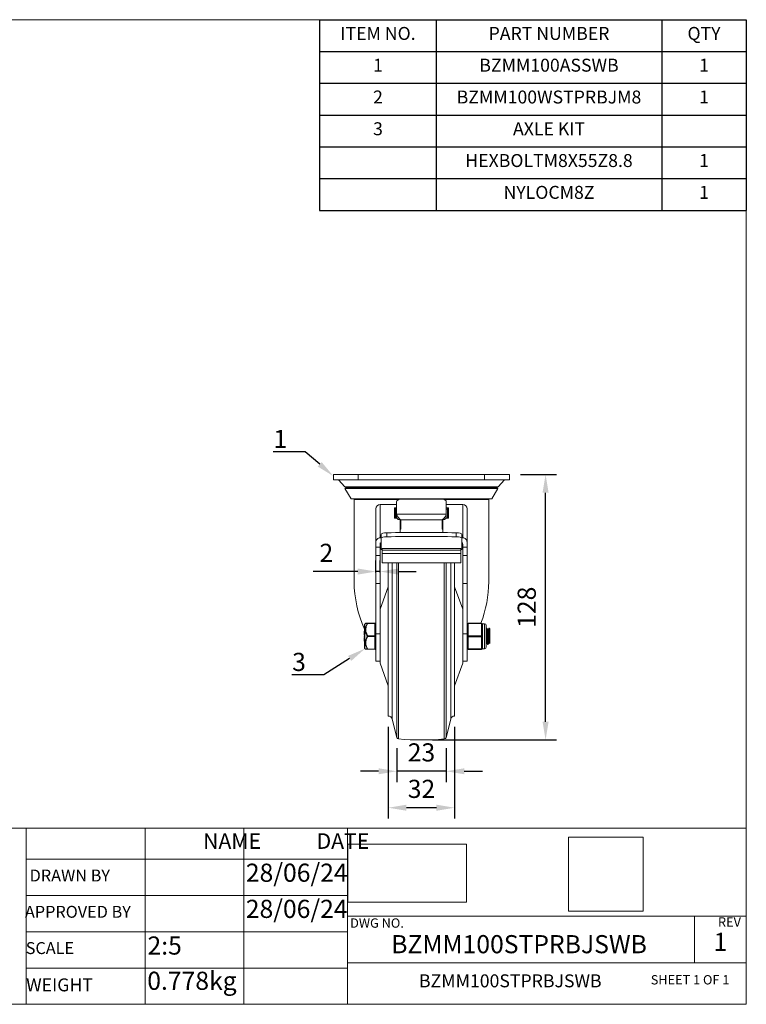
# Model space of a CAD drawing. Units: millimetres. Extents: x 10 to 287, y 10 to 200.
# Drawn here: x 147 to 287, y 10 to 200 of the extents above; entities that cross this region are included whole.
import ezdxf
from ezdxf import colors
from ezdxf.entities.mleader import LeaderData, LeaderLine
from ezdxf.math import Vec2, Vec3

# ---------------------------------------------------------------- set-up
doc = ezdxf.new("R2010")
doc.units = ezdxf.units.MM
doc.header["$LTSCALE"] = 0.75
for name, color, linetype, lineweight in [('Custom Tables', 7, 'Continuous', 13), ('FD_Dimensions', 7, 'Continuous', 13), ('Leaders', 7, 'Continuous', 13), ('Notes', 7, 'Continuous', 13), ('TITLEBLOCK', 7, 'Continuous', 18), ('Visible', 7, 'Continuous', 13), ('Visible Narrow', 7, 'Continuous', 13)]:
    doc.layers.add(name, color=color, linetype=linetype, lineweight=lineweight)
doc.styles.add('FusionTitle', font='arial.ttf')
doc.styles.get("Standard").update_dxf_attribs({"font": 'arial.ttf'})
doc.dimstyles.new('Dim-ISO-25', dxfattribs={"dimtxt": 3.5, "dimasz": 3.5, "dimexe": 2.1, "dimexo": 2.1, "dimgap": 1.4, "dimtad": 1, "dimdec": 4, "dimdsep": 46, "dimtxsty": 'Standard', "dimcen": 0, "dimadec": 4, "dimazin": 2, "dimtp": 0.1, "dimtm": 0.1, "dimtfac": 1, "dimtdec": 4, "dimtmove": 0, "dimatfit": 3, "dimfxl": 1, "dimarcsym": 0})
picture_1 = doc.add_image_def('image1.png', size_in_pixel=(284, 139))
picture_2 = doc.add_image_def('image2.png', size_in_pixel=(137, 136))

# ---------------------------------------------------------------- blocks, each defined once
blk = doc.blocks.new('BIL C&W DRAWING SHEET')
at = {"layer": 'TITLEBLOCK', "lineweight": 13}
for p, q in [((-175, 34), (-139, 34)), ((-116, 0), (-116, 34)), ((-97, 0), (-97, 34)), ((-77, 28), (-139, 28)), ((-77, 0), (-77, 28)), ((-77, 28), (-77, 22)), ((-77, 21), (-77, 28)), ((-77, 21), (-139, 21)), ((-77, 14), (-77, 21)), ((-77, 14), (-139, 14)), ((-77, 7), (-77, 14)), ((-77, 6), (-77, 12.5)), ((-77, 7), (-139, 7)), ((-77, 0), (-77, 7)), ((-77, 0), (-77, 6)), ((-139, 0), (-116, 0)), ((-116, 0), (-97, 0))]:
    blk.add_line(p, q, dxfattribs=at)
for points in [[(-277, 190), (0, 190), (0, 0), (-277, 0)], [(0, 0), (-209, 0), (-209, 34), (0, 34)], [(-175, 0), (-139, 0), (-139, 34), (-175, 34)], [(-139, 0), (-77, 0), (-77, 34), (-139, 34)], [(-77, 0), (-139, 0), (-139, 34), (-77, 34)], [(-77, 17), (0, 17), (0, 34), (-77, 34)], [(-10, 17), (-77, 17), (-77, 8), (-10, 8)], [(0, 8), (-10, 8), (-10, 17), (0, 17)], [(0, 0), (-77, 0), (-77, 8), (0, 8)], [(-77, 0), (-139, 0), (-139, 0), (-77, 0)]]:
    blk.add_lwpolyline(points, close=True, dxfattribs=at)
at = {"layer": 'TITLEBLOCK', "lineweight": 35, "attachment_point": 1, "style": 'FusionTitle'}
for s, width, heights, insert, char_height in [('\\pi3.71794;{\\f8514oem|b0|i0|c0|p0;NAME}', 19, [0], (-116, 33), 3), ('\\pi4.68554;{\\f8514oem|b0|i0|c0|p0;DATE}', 20, [0], (-97, 33), 3), ('{\\f8514oem|b0|i0|c0|p0; \\H1.04545x;DRAWN BY}', 23, [0], (-139, 26), 2.2), (' {\\f8514oem|b0|i0|c0|p0;\\H0.92x;APPROVED BY}', 26, [4.81], (-140, 19), 2.5), ('{\\f8514oem|b0|i0|c0|p0;DWG NO.}', 13, [0], (-76.47, 16.58), 1.8), ('\\pi2.52347;{\\f8514oem|b0|i0|c0|p0;REV}', 10, [0], (-10, 16.78), 1.8), (' {\\f8514oem|b0|i0|c0|p0;\\H0.76667x;SCALE}', 23, [0], (-140, 12), 3), ('{\\f8514oem|b0|i0|c0|p0;WEIGHT}', 23, [0], (-139, 5), 2.5), ('{\\f8514oem|b0|i0|c0|p0;SHEET 1 OF 1}', 18.4378, [0], (-18.44, 5.63), 1.8)]:
    blk.add_mtext_dynamic_manual_height_columns(s, width=width, gutter_width=17.5, heights=heights, dxfattribs=dict(at, insert=insert, char_height=char_height))
at = {"layer": 'TITLEBLOCK', "linetype": 'Continuous', "lineweight": 0}
image = blk.add_image(picture_1, insert=(-76.92, 19.7), size_in_units=(22.89, 11.2), dxfattribs=at)
image.dxf.flags = 15
image = blk.add_image(picture_2, insert=(-34.31, 17.97), size_in_units=(14.37, 14.27), dxfattribs=at)
image.dxf.flags = 15
blk = doc.blocks.new('*D28')
at = {"layer": 'Defpoints', "color": 0, "transparency": 16777216}
for p in [(241.3, 112.22), (248.26, 112.22), (224.3, 61.02)]:
    blk.add_point(p, dxfattribs=at)
at = {"layer": 'FD_Dimensions', "color": 0, "lineweight": -2, "transparency": 16777216}
for p, q in [((243.4, 112.22), (250.36, 112.22)), ((248.26, 64.52), (248.26, 108.72)), ((226.4, 61.02), (250.36, 61.02))]:
    blk.add_line(p, q, dxfattribs=at)
at = {"layer": 'FD_Dimensions', "color": 0, "transparency": 16777216}
for points in [[(247.67, 108.72), (248.84, 108.72), (248.26, 112.22)], [(247.67, 64.52), (248.84, 64.52), (248.26, 61.02)]]:
    blk.add_solid(points, dxfattribs=at)
at = {"layer": 'FD_Dimensions', "color": 0, "transparency": 16777216, "insert": (245.07, 86.62), "char_height": 3.5, "attachment_point": 5, "rotation": 90}
blk.add_mtext('128', dxfattribs=at)
blk = doc.blocks.new('*D29')
at = {"layer": 'Defpoints', "color": 0, "transparency": 16777216}
for p in [(219.53, 61.5), (229.07, 61.5), (219.53, 54.97)]:
    blk.add_point(p, dxfattribs=at)
at = {"layer": 'FD_Dimensions', "color": 0, "lineweight": -2, "transparency": 16777216}
for p, q in [((219.53, 59.4), (219.53, 52.87)), ((229.07, 59.4), (229.07, 52.87)), ((216.03, 54.97), (212.53, 54.97)), ((229.07, 54.97), (219.53, 54.97)), ((232.57, 54.97), (236.07, 54.97))]:
    blk.add_line(p, q, dxfattribs=at)
at = {"layer": 'FD_Dimensions', "color": 0, "transparency": 16777216}
for points in [[(216.03, 55.55), (216.03, 54.39), (219.53, 54.97)], [(232.57, 55.55), (232.57, 54.39), (229.07, 54.97)]]:
    blk.add_solid(points, dxfattribs=at)
at = {"layer": 'FD_Dimensions', "color": 0, "transparency": 16777216, "insert": (224.3, 58.16), "char_height": 3.5, "attachment_point": 5}
blk.add_mtext('23', dxfattribs=at)
blk = doc.blocks.new('*D30')
at = {"layer": 'Defpoints', "color": 0, "transparency": 16777216}
for p in [(215.5, 93.51), (215.5, 91.2), (216.3, 91.2)]:
    blk.add_point(p, dxfattribs=at)
at = {"layer": 'FD_Dimensions', "color": 0, "lineweight": -2, "transparency": 16777216}
for p, q in [((215.5, 93.3), (215.5, 95.61)), ((216.3, 93.3), (216.3, 95.61)), ((212, 93.51), (203.38, 93.51)), ((216.3, 93.51), (215.5, 93.51)), ((219.8, 93.51), (223.3, 93.51))]:
    blk.add_line(p, q, dxfattribs=at)
at = {"layer": 'FD_Dimensions', "color": 0, "transparency": 16777216}
for points in [[(212, 94.09), (212, 92.92), (215.5, 93.51)], [(219.8, 94.09), (219.8, 92.92), (216.3, 93.51)]]:
    blk.add_solid(points, dxfattribs=at)
at = {"layer": 'FD_Dimensions', "color": 0, "transparency": 16777216, "insert": (205.94, 96.66), "char_height": 3.5, "attachment_point": 5}
blk.add_mtext('2', dxfattribs=at)
blk = doc.blocks.new('*T18')
at = {"layer": 'Custom Tables', "color": 0, "linetype": 'ByBlock', "lineweight": -2, "transparency": 16777216}
for p, q in [((0, 0), (82.35, 0)), ((0, 0), (0, -36.8)), ((22.52, 0), (22.52, -36.8)), ((66.03, 0), (66.03, -36.8)), ((82.35, 0), (82.35, -36.8)), ((0, -6.13), (82.35, -6.13)), ((0, -12.27), (82.35, -12.27)), ((0, -18.4), (82.35, -18.4)), ((0, -24.53), (82.35, -24.53)), ((0, -30.67), (82.35, -30.67)), ((0, -36.8), (82.35, -36.8))]:
    blk.add_line(p, q, dxfattribs=at)
at = {"layer": 'Custom Tables', "color": 0, "transparency": 16777216, "char_height": 2.5, "attachment_point": 2}
for s, insert, width in [('ITEM NO.', (11.26, -1.4), 19.7237), ('PART NUMBER', (44.27, -1.4), 40.7016), ('QTY', (74.19, -1.4), 13.5268), ('1', (11.26, -7.53), 19.7237), ('BZMM100ASSWB', (44.27, -7.53), 40.7016), ('1', (74.19, -7.53), 13.5268), ('2', (11.26, -13.67), 19.7237), ('BZMM100WSTPRBJM8', (44.27, -13.67), 40.7016), ('1', (74.19, -13.67), 13.5268), ('3', (11.26, -19.8), 19.7237), ('AXLE KIT', (44.27, -19.8), 40.7016), ('HEXBOLTM8X55Z8.8', (44.27, -25.93), 40.7016), ('1', (74.19, -25.93), 13.5268), ('NYLOCM8Z', (44.27, -32.07), 40.7016), ('1', (74.19, -32.07), 13.5268)]:
    blk.add_mtext(s, dxfattribs=dict(at, insert=insert, width=width))
blk = doc.blocks.new('*D31')
at = {"layer": 'Defpoints', "color": 0, "transparency": 16777216}
for p in [(217.9, 65.62), (230.7, 65.62), (217.9, 47.93)]:
    blk.add_point(p, dxfattribs=at)
at = {"layer": 'FD_Dimensions', "color": 0, "lineweight": -2, "transparency": 16777216}
for p, q in [((217.9, 63.52), (217.9, 45.83)), ((230.7, 63.52), (230.7, 45.83)), ((227.2, 47.93), (221.4, 47.93))]:
    blk.add_line(p, q, dxfattribs=at)
at = {"layer": 'FD_Dimensions', "color": 0, "transparency": 16777216}
for points in [[(221.4, 48.52), (221.4, 47.35), (217.9, 47.93)], [(227.2, 48.52), (227.2, 47.35), (230.7, 47.93)]]:
    blk.add_solid(points, dxfattribs=at)
at = {"layer": 'FD_Dimensions', "color": 0, "transparency": 16777216, "insert": (224.3, 51.12), "char_height": 3.5, "attachment_point": 5}
blk.add_mtext('32', dxfattribs=at)

msp = doc.modelspace()

# ---------------------------------------------------------------- linework, layer by layer
at = {"layer": 'Visible', "extrusion": (0, 1, 0)}
for p, q in [((207.29643, 112.221943), (212.09643, 112.221943)), ((207.29643, 112.221943), (207.29643, 111.221943)), ((236.49643, 112.221943), (212.09643, 112.221943)), ((236.49643, 112.221943), (241.29643, 112.221943)), ((241.29643, 111.221943), (241.29643, 112.221943)), ((212.09643, 111.221943), (207.29643, 111.221943)), ((209.500566, 109.884014), (208.29643, 111.221943)), ((212.09643, 111.221943), (236.49643, 111.221943)), ((241.29643, 111.221943), (236.49643, 111.221943)), ((239.092293, 109.884014), (240.29643, 111.221943)), ((209.747414, 109.652534), (209.524931, 109.519044)), ((209.524931, 109.519044), (239.067928, 109.519044)), ((210.724931, 107.519044), (209.524931, 109.519044)), ((237.867928, 107.519044), (239.067928, 109.519044)), ((238.845445, 109.652534), (239.067928, 109.519044)), ((210.724931, 107.519044), (237.867928, 107.519044)), ((211.29643, 107.386692), (211.29643, 91.54994)), ((216.29643, 106.421943), (219.49643, 106.421943)), ((219.49643, 106.990682), (219.49643, 104.589436)), ((220.29643, 107.448063), (228.29643, 107.448063)), ((229.09643, 104.589436), (229.09643, 106.990682)), ((229.09643, 106.421943), (232.29643, 106.421943)), ((237.29643, 107.386692), (237.29643, 91.54994)), ((215.49643, 105.621943), (215.49643, 99.169544)), ((219.29643, 105.530127), (219.29643, 103.796976)), ((219.29643, 105.530127), (219.49643, 105.530127)), ((219.49643, 104.589436), (219.49643, 103.93308)), ((229.09643, 105.530127), (229.29643, 105.530127)), ((229.09643, 103.93308), (229.09643, 104.589436)), ((229.29643, 105.530127), (229.29643, 103.796976)), ((233.09643, 99.169544), (233.09643, 105.621943)), ((219.165471, 103.796976), (219.53267, 103.796976)), ((220.19643, 101.041927), (220.19643, 103.510757)), ((220.19643, 103.310024), (220.29643, 103.310024)), ((228.29643, 103.508518), (220.29643, 103.508518)), ((220.29643, 103.508518), (220.29643, 101.703243)), ((228.29643, 101.703243), (228.29643, 103.508518)), ((228.29643, 103.310024), (228.39643, 103.310024)), ((228.39643, 103.510757), (228.39643, 101.041927)), ((229.427388, 103.796976), (229.060189, 103.796976)), ((220.29643, 101.703243), (220.19643, 101.703243)), ((228.39643, 101.703243), (228.29643, 101.703243)), ((215.49643, 99.169544), (215.49643, 98.221943)), ((216.49643, 100.021943), (216.29643, 100.021943)), ((216.49643, 100.684638), (216.49643, 99.911897)), ((216.49643, 99.911897), (216.49643, 97.805813)), ((232.09643, 99.911897), (232.09643, 100.684638)), ((232.29643, 100.021943), (232.09643, 100.021943)), ((232.09643, 97.805813), (232.09643, 99.911897)), ((233.09643, 99.169544), (233.09643, 98.221943)), ((215.49643, 96.621943), (215.49643, 98.221943)), ((216.29643, 98.221943), (216.29643, 98.743344)), ((216.29643, 98.221943), (216.29643, 96.621943)), ((216.49643, 97.751294), (216.49643, 97.805813)), ((216.49643, 97.751294), (216.69643, 97.751294)), ((216.69643, 97.939784), (216.69643, 97.603993)), ((231.89643, 97.939784), (216.69643, 97.939784)), ((216.69643, 97.603993), (216.69643, 97.021943)), ((231.89643, 97.603993), (216.69643, 97.603993)), ((216.69643, 95.221943), (216.69643, 97.021943)), ((231.89643, 97.021943), (216.69643, 97.021943)), ((231.89643, 97.603993), (231.89643, 97.939784)), ((231.89643, 97.751294), (232.09643, 97.751294)), ((231.89643, 97.021943), (231.89643, 97.603993)), ((231.89643, 97.021943), (231.89643, 95.221943)), ((232.09643, 97.805813), (232.09643, 97.751294)), ((232.29643, 98.221943), (232.29643, 98.743344)), ((232.29643, 96.621943), (232.29643, 98.221943)), ((233.09643, 98.221943), (233.09643, 96.621943)), ((215.49643, 96.621943), (215.49643, 91.19955)), ((215.49643, 96.621943), (216.29643, 96.621943)), ((216.29643, 91.19955), (216.29643, 96.621943)), ((216.69643, 95.221943), (231.89643, 95.221943)), ((217.89643, 65.621943), (217.89643, 95.221943)), ((230.69643, 65.621943), (230.69643, 95.221943)), ((232.29643, 96.621943), (232.29643, 91.19955)), ((232.29643, 96.621943), (233.09643, 96.621943)), ((233.09643, 91.19955), (233.09643, 96.621943)), ((215.49643, 81.466506), (215.49643, 91.19955)), ((216.29643, 83.629386), (216.29643, 91.19955)), ((216.29643, 86.221943), (217.89643, 90.585579)), ((232.29643, 86.221943), (230.69643, 90.585579)), ((232.29643, 91.19955), (232.29643, 83.629386)), ((233.09643, 91.19955), (233.09643, 81.466506)), ((216.29643, 75.821943), (216.29643, 83.629386)), ((232.29643, 83.629386), (232.29643, 75.821943)), ((213.21643, 81.978146), (213.21643, 81.853907)), ((213.29643, 81.978146), (213.21643, 81.978146)), ((213.21643, 81.853907), (213.21643, 81.512951)), ((213.29643, 81.853907), (213.21643, 81.853907)), ((213.29643, 78.803834), (213.29643, 83.240052)), ((213.353862, 83.380318), (213.483649, 83.512234)), ((215.29643, 83.541943), (213.923098, 83.541943)), ((215.39643, 81.021943), (215.39643, 83.441943)), ((215.39643, 83.321943), (215.49643, 83.321943)), ((235.89643, 83.571943), (233.29643, 83.571943)), ((236.08378, 83.441943), (236.44643, 83.441943)), ((236.09643, 82.697368), (236.09643, 83.371943)), ((236.79643, 78.951943), (236.79643, 83.091943)), ((236.834764, 82.595143), (236.908095, 82.595143)), ((237.076354, 82.311043), (237.170739, 82.311043)), ((237.334764, 82.595143), (237.408095, 82.595143)), ((237.49643, 82.448776), (237.49643, 81.721421)), ((237.49643, 80.322465), (237.49643, 81.721421)), ((213.21643, 81.512951), (213.21643, 81.464236)), ((213.29643, 81.512951), (213.21643, 81.512951)), ((213.21643, 81.265593), (213.21643, 81.464236)), ((213.29643, 81.464236), (213.21643, 81.464236)), ((213.21643, 81.265526), (213.21643, 81.265593)), ((213.21643, 81.265593), (213.29643, 81.265593)), ((213.21643, 81.265526), (213.29643, 81.265526)), ((213.21643, 81.082965), (213.21643, 80.958725)), ((213.29643, 81.082965), (213.21643, 81.082965)), ((213.29643, 80.958725), (213.21643, 80.958725)), ((213.21643, 80.684814), (213.21643, 80.784045)), ((213.21643, 80.784045), (213.29643, 80.784045)), ((213.21643, 80.684814), (213.21643, 80.684554)), ((213.29643, 80.684814), (213.21643, 80.684814)), ((213.21643, 80.684554), (213.21643, 80.166298)), ((213.29643, 80.684554), (213.21643, 80.684554)), ((213.21643, 80.166298), (213.21643, 80.122174)), ((213.29643, 80.166298), (213.21643, 80.166298)), ((213.21643, 80.122174), (213.21643, 80.073231)), ((213.29643, 80.122174), (213.21643, 80.122174)), ((213.29643, 80.073231), (213.21643, 80.073231)), ((215.39643, 78.601943), (215.39643, 81.021943)), ((215.49643, 81.466506), (215.49643, 76.219458)), ((215.49643, 81.466506), (216.29643, 81.466506)), ((232.29643, 81.466506), (233.09643, 81.466506)), ((233.09643, 76.219458), (233.09643, 81.466506)), ((236.09643, 81.021943), (236.09643, 81.696518)), ((236.09643, 80.347368), (236.09643, 81.021943)), ((237.49643, 80.322465), (237.49643, 79.595108)), ((213.353862, 78.663568), (213.483649, 78.531652)), ((213.923098, 78.501943), (215.29643, 78.501943)), ((215.39643, 78.721943), (215.49643, 78.721943)), ((233.29643, 78.471943), (235.89643, 78.471943)), ((236.08378, 78.601943), (236.44643, 78.601943)), ((236.09643, 78.671943), (236.09643, 79.346518)), ((236.82212, 79.732843), (236.916505, 79.732843)), ((237.084764, 79.448743), (237.158095, 79.448743)), ((237.32212, 79.732843), (237.416505, 79.732843)), ((215.49643, 76.219458), (216.29643, 76.219458)), ((232.29643, 76.219458), (233.09643, 76.219458)), ((216.29643, 75.821943), (217.89643, 71.458307)), ((232.29643, 75.821943), (230.69643, 71.458307)), ((218.641951, 65.039858), (219.526924, 61.499965)), ((229.950908, 65.039858), (229.065935, 61.499965))]:
    msp.add_line(p, q, dxfattribs=at)
at = {"layer": 'Visible', "extrusion": (-2.32463e-16, 0, -1)}
for centre, radius, start, end in [((-210.987154, 111.221943), 2, 308.30663983, 318.0127875), ((-237.605705, 111.221943), 2, 221.9872125, 231.69336017), ((-212.49643, 107.386692), 1.2, 0, 6.33221699), ((-232.29643, 105.621943), 0.8, 90, 180), ((-236.09643, 107.386692), 1.2, 173.66778301, 180), ((-236.44643, 83.091943), 0.35, 90, 180), ((-236.44643, 78.951943), 0.35, 180, 270), ((-217.89643, 64.853477), 0.768466, 90, 165.96375653), ((-228.677878, 61.596979), 0.4, 194.03624347, 265.42456952)]:
    msp.add_arc(centre, radius, start, end, dxfattribs=at)
at = {"layer": 'Visible', "extrusion": (-2.32463e-16, -3.87135e-67, -1)}
msp.add_arc((-216.29643, 105.621943), 0.8, 0, 90, dxfattribs=at)
at = {"layer": 'Visible'}
for centre, radius, start, end in [((234.683268, 91.860418), 23.390787, 180.76062239, 203.8972894), ((214.305285, 91.802163), 22.993829, 339.02809944, 359.37144378), ((213.554779, 83.441938), 0.100005, 90.00118364, 135.33787952), ((233.29643, 83.371943), 0.2, 90, 180), ((235.89643, 83.371943), 0.2, 0, 90), ((245.469771, 82.199602), 9.385763, 176.96019433, 183.07221616), ((246.438152, 79.843703), 10.353101, 177.2117692, 182.75240914), ((233.29643, 78.671943), 0.2, 180, 270), ((235.89643, 78.671943), 0.2, 270, 0)]:
    msp.add_arc(centre, radius, start, end, dxfattribs=at)
at = {"layer": 'Visible', "extrusion": (-2.32463e-16, 7.89175e-70, -1)}
msp.add_arc((-213.49643, 83.240052), 0.2, 0, 44.53375495, dxfattribs=at)
at = {"layer": 'Visible', "extrusion": (-2.32463e-16, -2.31454e-87, -1)}
msp.add_arc((-215.29643, 83.441943), 0.1, 90, 180, dxfattribs=at)
at = {"layer": 'Visible', "extrusion": (-2.32463e-16, 1.97931e-56, -1)}
msp.add_arc((-213.49643, 78.803834), 0.2, 315.46624505, 0, dxfattribs=at)
at = {"layer": 'Visible', "extrusion": (-2.32463e-16, -5.30687e-41, -1)}
msp.add_arc((-215.29643, 78.601943), 0.1, 180, 270, dxfattribs=at)
at = {"layer": 'Visible', "extrusion": (-2.32463e-16, -3.32031e-88, -1)}
msp.add_arc((-230.69643, 64.853477), 0.768466, 14.03624347, 90, dxfattribs=at)
at = {"layer": 'Visible', "extrusion": (-2.32463e-16, -1.09207e-88, -1)}
msp.add_arc((-219.914981, 61.596979), 0.4, 274.57543048, 345.96375653, dxfattribs=at)
at = {"layer": 'Visible', "extrusion": (-2.32463e-16, 2.39173e-89, -1)}
msp.add_arc((-224.29643, 116.346943), 55.325, 265.42456952, 274.57543048, dxfattribs=at)
at = {"layer": 'Visible', "extrusion": (-2.32463e-16, 0, -1)}
for centre, major_axis, ratio, start_param, end_param in [((220.29643, 106.990682), (-0.8, 0), 0.5717253005, 0, 1.5707963268), ((228.29643, 106.990682), (-0.8, 0), 0.5717253005, 1.5707963268, 3.1415926536), ((220.29643, 104.589436), (0.8, 0), 0.5717253004, 3.0915717968, 3.1415926536), ((228.29643, 104.589436), (-0.8, 0), 0.5717253004, 3.1415926536, 3.1916135104), ((230.89643, 99.911897), (-1.2, 0), 0.2588190451, 1.6588514473, 3.1415926536)]:
    msp.add_ellipse(centre, major_axis=major_axis, ratio=ratio, start_param=start_param, end_param=end_param, dxfattribs=at)
at = {"layer": 'Visible', "extrusion": (-2.22045e-16, -3.24422e-26, -1)}
msp.add_ellipse((219.09643, 105.599168), major_axis=(-0.164025, 0.164025), ratio=0.6976831701, start_param=0.9616269748, end_param=2.5324233016, dxfattribs=at)
at = {"layer": 'Visible'}
for centre, major_axis, ratio, start_param, end_param in [((229.49643, 105.599168), (0.164025, 0.164025), 0.6976831701, 0.9616269748, 2.5324233016), ((219.09643, 103.596976), (0.164025, 0.164025), 0.6976831701, 0.609169352, 0.9616269748), ((220.29643, 103.93308), (0.8, 0), 0.5717253005, 3.1415926536, 4.0841938213), ((220.29643, 103.93308), (-0.8, 0), 0.5717253005, 1.4454684956, 1.5707963268), ((228.29643, 103.93308), (-0.8, 0), 0.5717253005, 1.5707963268, 1.696124158), ((228.29643, 103.93308), (0.8, 0), 0.5717253005, -0.9426011677, 0), ((229.49643, 103.596976), (-0.164025, 0.164025), 0.6976831701, -0.9616269748, -0.609169352), ((217.69643, 100.684638), (1.2, 0), 0.2588190451, 1.6588514473, 3.1415926536), ((224.29643, 81.335525), (-76.25, 0), 0.2588190451, 4.6243338598, 4.8004441009), ((230.89643, 100.684638), (-1.2, 0), 0.2588190451, 3.1415926536, 4.6243338598), ((216.69643, 98.743344), (0, 0.4262), 0.9385271634, 0.5235987756, 1.5707963268), ((231.89643, 98.743344), (0, 0.4262), 0.9385271634, 4.7123889804, 5.7595865316)]:
    msp.add_ellipse(centre, major_axis=major_axis, ratio=ratio, start_param=start_param, end_param=end_param, dxfattribs=at)
at = {"layer": 'Visible', "extrusion": (-2.32463e-16, -2.69049e-43, -1)}
msp.add_ellipse((216.29643, 99.169544), major_axis=(0, 0.852399), ratio=0.9385271634, start_param=-1.5707963268, end_param=0, dxfattribs=at)
at = {"layer": 'Visible', "extrusion": (-2.32463e-16, -2.8026e-45, -1)}
msp.add_ellipse((217.69643, 99.911897), major_axis=(1.2, 0), ratio=0.2588190451, start_param=3.1415926536, end_param=4.6243338598, dxfattribs=at)
at = {"layer": 'Visible', "extrusion": (-2.32463e-16, 4.37906e-47, -1)}
msp.add_ellipse((224.29643, 80.562784), major_axis=(-76.25, 0), ratio=0.2588190451, start_param=1.4827412063, end_param=1.6588514473, dxfattribs=at)
at = {"layer": 'Visible', "extrusion": (-2.32463e-16, 1.79366e-43, -1)}
msp.add_ellipse((232.29643, 99.169544), major_axis=(0, 0.852399), ratio=0.9385271634, start_param=0, end_param=1.5707963268, dxfattribs=at)
at = {"layer": 'Visible'}
for points, knots in [([(220.29643, 103.508518), (220.203905, 103.582507), (220.103395, 103.672509), (219.911138, 103.868418), (219.819385, 103.974321), (219.679888, 104.16056), (219.618945, 104.253452), (219.552426, 104.383068), (219.534251, 104.424746), (219.508077, 104.501384), (219.500077, 104.536346), (219.49743, 104.566567)], [0, 0, 0, 0, 0.09690275104, 0.09690275104, 0.19380550209, 0.19380550209, 0.27319489825, 0.27319489825, 0.31288959634, 0.31288959634, 0.35258429442, 0.35258429442, 0.35258429442, 0.35258429442]), ([(229.095429, 104.566567), (229.092783, 104.536346), (229.084782, 104.501384), (229.058608, 104.424746), (229.040433, 104.383068), (228.973914, 104.253452), (228.912971, 104.16056), (228.773474, 103.974321), (228.681722, 103.868418), (228.489464, 103.672509), (228.388954, 103.582507), (228.29643, 103.508518)], [0.98778412438, 0.98778412438, 0.98778412438, 0.98778412438, 1.02747882247, 1.02747882247, 1.06717352055, 1.06717352055, 1.14656291672, 1.14656291672, 1.24346566776, 1.24346566776, 1.3403684188, 1.3403684188, 1.3403684188, 1.3403684188]), ([(213.923098, 83.541943), (213.919132, 83.541943), (213.915197, 83.541943), (213.911283, 83.541943), (213.871354, 83.541943), (213.833601, 83.541943), (213.798651, 83.541943), (213.759466, 83.541943), (213.7238, 83.541943), (213.692495, 83.541943), (213.665321, 83.541943), (213.641502, 83.541943), (213.621683, 83.541943), (213.608355, 83.541943), (213.596867, 83.541943), (213.587358, 83.541943), (213.583859, 83.541943), (213.580627, 83.541943), (213.577676, 83.541943), (213.576617, 83.541943), (213.575593, 83.541943), (213.574606, 83.541943), (213.570868, 83.541943), (213.567638, 83.541943), (213.56494, 83.541943), (213.561568, 83.541943), (213.559027, 83.541943), (213.557329, 83.541943), (213.555632, 83.541943), (213.554777, 83.541943), (213.554777, 83.541943)], [-0.0080072676914, -0.0080072676914, -0.0080072676914, -0.0080072676914, -0.0079401926076, -0.0079401926076, -0.0079401926076, -0.0072558833791, -0.0072558833791, -0.0072558833791, -0.0064886452749, -0.0064886452749, -0.0064886452749, -0.0058226224647, -0.0058226224647, -0.0058226224647, -0.0053747284289, -0.0053747284289, -0.0053747284289, -0.0052099343605, -0.0052099343605, -0.0052099343605, -0.0051507814111, -0.0051507814111, -0.0051507814111, -0.0049268343932, -0.0049268343932, -0.0049268343932, -0.0046469006208, -0.0046469006208, -0.0046469006208, -0.004366986789, -0.004366986789, -0.004366986789, -0.004366986789]), ([(236.82781, 82.586912), (236.845746, 82.6157), (236.863683, 82.527156), (236.881619, 82.330227), (236.907268, 82.048628), (236.932916, 81.552654), (236.958564, 81.045659), (236.984069, 80.541497), (237.009574, 80.040297), (237.035079, 79.745544), (237.051641, 79.554146), (237.068203, 79.453112), (237.084764, 79.451506)], [117.261583886, 117.261583886, 117.261583886, 117.261583886, 117.937774586, 117.937774586, 117.937774586, 118.9046942465, 118.9046942465, 118.9046942465, 119.8662098439, 119.8662098439, 119.8662098439, 120.4905660473, 120.4905660473, 120.4905660473, 120.4905660473]), ([(237.165049, 79.457069), (237.14671, 79.427766), (237.128371, 79.521165), (237.110033, 79.727063), (237.084412, 80.014716), (237.058791, 80.513949), (237.03317, 81.020456), (237.007559, 81.52678), (236.981947, 82.026335), (236.956336, 82.314818), (236.940256, 82.495943), (236.924175, 82.590716), (236.908095, 82.592102)], [-123.5606593844, -123.5606593844, -123.5606593844, -123.5606593844, -122.8692991395, -122.8692991395, -122.8692991395, -121.903418602, -121.903418602, -121.903418602, -120.9378895779, -120.9378895779, -120.9378895779, -120.331677223, -120.331677223, -120.331677223, -120.331677223]), ([(237.080597, 82.300578), (237.096017, 82.273257), (237.111437, 82.176508), (237.126858, 82.017914), (237.15341, 81.744838), (237.179962, 81.297259), (237.206514, 80.87013), (237.2334, 80.437617), (237.260287, 80.040348), (237.287173, 79.855165), (237.298822, 79.774932), (237.310471, 79.735607), (237.32212, 79.736082)], [132.0534080573, 132.0534080573, 132.0534080573, 132.0534080573, 132.6347461399, 132.6347461399, 132.6347461399, 133.6357287717, 133.6357287717, 133.6357287717, 134.6493272591, 134.6493272591, 134.6493272591, 135.0884841044, 135.0884841044, 135.0884841044, 135.0884841044]), ([(237.170739, 82.3078), (237.182664, 82.308196), (237.194589, 82.266905), (237.206514, 82.182958), (237.2334, 81.993685), (237.260287, 81.593457), (237.287173, 81.160435), (237.313789, 80.731772), (237.340405, 80.285013), (237.367021, 80.015568), (237.382101, 79.8629), (237.397182, 79.77001), (237.412263, 79.743423)], [131.9468914508, 131.9468914508, 131.9468914508, 131.9468914508, 132.3964488913, 132.3964488913, 132.3964488913, 133.4100473788, 133.4100473788, 133.4100473788, 134.4134410482, 134.4134410482, 134.4134410482, 134.9819674979, 134.9819674979, 134.9819674979, 134.9819674979]), ([(237.32781, 82.588148), (237.332063, 82.596012), (237.336317, 82.597087), (237.34057, 82.590957), (237.366547, 82.553521), (237.392523, 82.247675), (237.4185, 81.801642), (237.444477, 81.35561), (237.470453, 80.782454), (237.49643, 80.322465)], [123.5447691932, 123.5447691932, 123.5447691932, 123.5447691932, 123.7051216921, 123.7051216921, 123.7051216921, 124.6844139178, 124.6844139178, 124.6844139178, 125.6637061436, 125.6637061436, 125.6637061436, 125.6637061436]), ([(237.49643, 81.721421), (237.470388, 82.182562), (237.444346, 82.516343), (237.418305, 82.582213), (237.414901, 82.590821), (237.411498, 82.594826), (237.408095, 82.594416)], [-127.7249077411, -127.7249077411, -127.7249077411, -127.7249077411, -126.7431600369, -126.7431600369, -126.7431600369, -126.6148625302, -126.6148625302, -126.6148625302, -126.6148625302]), ([(236.79643, 81.010581), (236.799646, 80.958577), (236.802863, 80.906565), (236.80608, 80.854893), (236.832603, 80.42886), (236.859126, 80.039524), (236.885649, 79.856148), (236.894521, 79.794816), (236.903392, 79.757238), (236.912263, 79.742889)], [127.2431810609, 127.2431810609, 127.2431810609, 127.2431810609, 127.3644547136, 127.3644547136, 127.3644547136, 128.3643513925, 128.3643513925, 128.3643513925, 128.6987821907, 128.6987821907, 128.6987821907, 128.6987821907]), ([(213.554777, 78.501943), (213.554777, 78.501943), (213.555632, 78.501943), (213.557329, 78.501943), (213.559027, 78.501943), (213.561568, 78.501943), (213.56494, 78.501943), (213.567638, 78.501943), (213.570868, 78.501943), (213.574606, 78.501943), (213.575593, 78.501943), (213.576617, 78.501943), (213.577676, 78.501943), (213.579625, 78.501943), (213.581696, 78.501943), (213.583885, 78.501943), (213.594024, 78.501943), (213.606689, 78.501943), (213.621683, 78.501943), (213.641502, 78.501943), (213.665321, 78.501943), (213.692495, 78.501943), (213.7238, 78.501943), (213.759466, 78.501943), (213.798651, 78.501943), (213.821951, 78.501943), (213.8465, 78.501943), (213.872106, 78.501943), (213.884909, 78.501943), (213.897974, 78.501943), (213.911283, 78.501943), (213.915197, 78.501943), (213.919132, 78.501943), (213.923098, 78.501943)], [-0.0043669168349, -0.0043669168349, -0.0043669168349, -0.0043669168349, -0.0040870330762, -0.0040870330762, -0.0040870330762, -0.0038070993038, -0.0038070993038, -0.0038070993038, -0.003583152286, -0.003583152286, -0.003583152286, -0.003524001119, -0.003524001119, -0.003524001119, -0.0034151920225, -0.0034151920225, -0.0034151920225, -0.0029113112323, -0.0029113112323, -0.0029113112323, -0.0022452884221, -0.0022452884221, -0.0022452884221, -0.001478050318, -0.001478050318, -0.001478050318, -0.0010218441581, -0.0010218441581, -0.0010218441581, -0.0007937410781, -0.0007937410781, -0.0007937410781, -0.0007266660015, -0.0007266660015, -0.0007266660015, -0.0007266660015]), ([(236.79643, 79.799926), (236.799646, 79.783116), (236.802863, 79.769374), (236.80608, 79.758941), (236.811427, 79.741601), (236.816774, 79.733513), (236.82212, 79.734171)], [128.48246094129, 128.48246094129, 128.48246094129, 128.48246094129, 128.60373459395, 128.60373459395, 128.60373459395, 128.80529879718, 128.80529879718, 128.80529879718, 128.80529879718])]:
    msp.add_open_spline(points, degree=3, knots=knots, dxfattribs=at)
for points in [[(236.79643, 82.535002), (236.806891, 82.553047), (236.817351, 82.571093), (236.82781, 82.58914)], [(236.915049, 82.58914), (236.970197, 82.493985), (237.025372, 82.398847), (237.080597, 82.303737)], [(237.166505, 82.311043), (237.220313, 82.403719), (237.274074, 82.496422), (237.32781, 82.58914)], [(237.415049, 82.58914), (237.442168, 82.542347), (237.469295, 82.495558), (237.49643, 82.448775)], [(213.554777, 78.501943), (213.554777, 78.501943), (213.501786, 78.5133), (213.483649, 78.531653)], [(215.390321, 78.567269), (215.425414, 78.515787), (215.460784, 78.464397), (215.49643, 78.413109)], [(233.09643, 78.413109), (233.120676, 78.447996), (233.144796, 78.48293), (233.168787, 78.517909)], [(236.826354, 79.732843), (236.816378, 79.71566), (236.806403, 79.698476), (236.79643, 79.681291)], [(237.07781, 79.454746), (237.022662, 79.549901), (236.967487, 79.645039), (236.912263, 79.740149)], [(237.326354, 79.732843), (237.272546, 79.640167), (237.218785, 79.547464), (237.165049, 79.454746)], [(237.49643, 79.595111), (237.468385, 79.643464), (237.44033, 79.69181), (237.412263, 79.740149)]]:
    msp.add_open_spline(points, degree=3, dxfattribs=at)
at = {"layer": 'Visible Narrow', "extrusion": (0, 1, 0)}
for p, q in [((212.09643, 111.221943), (212.09643, 112.221943)), ((236.49643, 112.221943), (236.49643, 111.221943)), ((209.500566, 109.884014), (239.092293, 109.884014)), ((238.845445, 109.652534), (209.747414, 109.652534)), ((219.896148, 107.386692), (211.29643, 107.386692)), ((216.29643, 100.021943), (216.29643, 106.421943)), ((237.29643, 107.386692), (228.696712, 107.386692)), ((232.29643, 106.421943), (232.29643, 100.021943)), ((219.09643, 105.786873), (219.09643, 103.784682)), ((219.49643, 105.786873), (219.09643, 105.786873)), ((229.095429, 104.566567), (219.49743, 104.566567)), ((229.49643, 105.786873), (229.09643, 105.786873)), ((229.49643, 103.784682), (229.49643, 105.786873)), ((219.09643, 103.784682), (219.539708, 103.784682)), ((229.053151, 103.784682), (229.49643, 103.784682)), ((217.5909, 100.221277), (217.5909, 100.994017)), ((231.001959, 100.994017), (231.001959, 100.221277)), ((216.29643, 98.221943), (215.49643, 98.221943)), ((216.69643, 97.805813), (216.49643, 97.805813)), ((232.09643, 97.805813), (231.89643, 97.805813)), ((233.09643, 98.221943), (232.29643, 98.221943)), ((218.641951, 65.039858), (218.641951, 95.221943)), ((219.526924, 61.499965), (219.526924, 95.221943)), ((219.883072, 61.198254), (219.883072, 95.221943)), ((228.709787, 61.198254), (228.709787, 95.221943)), ((229.065935, 61.499965), (229.065935, 95.221943)), ((229.950908, 65.039858), (229.950908, 95.221943)), ((215.49643, 91.19955), (216.29643, 91.19955)), ((232.29643, 91.19955), (233.09643, 91.19955)), ((213.353862, 83.380318), (213.353862, 78.663568)), ((213.923107, 83.491943), (215.29643, 83.491943)), ((213.923108, 83.491944), (213.923108, 83.541943)), ((215.29643, 83.491943), (215.29643, 83.541943)), ((215.29643, 83.491943), (215.29643, 81.071943)), ((233.29643, 83.471943), (233.29643, 83.571943)), ((233.29643, 81.121943), (233.29643, 83.471943)), ((233.29643, 83.471943), (235.89643, 83.471943)), ((235.89643, 83.571943), (235.89643, 83.471943)), ((235.89643, 83.471943), (235.89643, 81.121943)), ((236.44643, 78.601943), (236.44643, 83.441943)), ((213.923097, 80.971943), (215.29643, 80.971943)), ((215.29643, 81.071943), (213.923106, 81.071943)), ((213.923108, 80.971948), (213.923108, 81.071942)), ((215.29643, 80.971943), (215.29643, 81.071943)), ((215.29643, 80.971943), (215.29643, 78.551943)), ((233.29643, 80.921943), (233.29643, 81.121943)), ((235.89643, 81.121943), (233.29643, 81.121943)), ((233.29643, 78.571943), (233.29643, 80.921943)), ((233.29643, 80.921943), (235.89643, 80.921943)), ((235.89643, 81.121943), (235.89643, 80.921943)), ((235.89643, 80.921943), (235.89643, 78.571943)), ((215.29643, 78.551943), (213.923097, 78.551943)), ((213.923108, 78.501943), (213.923108, 78.551938)), ((215.29643, 78.501943), (215.29643, 78.551943)), ((233.29643, 78.471943), (233.29643, 78.571943)), ((235.89643, 78.571943), (233.29643, 78.571943)), ((235.89643, 78.571943), (235.89643, 78.471943))]:
    msp.add_line(p, q, dxfattribs=at)
at = {"layer": 'Visible Narrow', "extrusion": (-2.32463e-16, 2.38835e-25, -1)}
msp.add_ellipse((220.29643, 103.793996), major_axis=(0.8, 0), ratio=0.3568484002, start_param=1.696124158, end_param=2.1989914859, dxfattribs=at)
at = {"layer": 'Visible Narrow', "extrusion": (-2.32463e-16, 2.39643e-25, -1)}
msp.add_ellipse((228.29643, 103.793996), major_axis=(0.8, 0), ratio=0.3568484002, start_param=0.9426011677, end_param=1.4454684956, dxfattribs=at)
at = {"layer": 'Visible Narrow'}
for centre, major_axis, ratio, start_param, end_param in [((213.923108, 83.441943), (0, 0.1), 0.8973056895, 0.00011426, 0.9180517825), ((215.29643, 83.441943), (-0.1, 0), 0.5, 3.1415926536, 4.7123889804), ((213.923108, 81.021943), (0.086951, 0.049391), 0.4486528224, 1.3212827539, 2.2393117922), ((213.923108, 81.021943), (-0.086951, 0.049391), 0.4486528224, 0.902280861, 1.820208793), ((233.29643, 81.021943), (-0.2, 0), 0.5, -1.5707963268, 0), ((233.29643, 81.021943), (0.2, 0), 0.5, 3.1415926536, 4.7123889804), ((235.89643, 81.021943), (0.2, 0), 0.5, 0, 1.5707963268), ((235.89643, 81.021943), (-0.2, 0), 0.5, 1.5707963268, 3.1415926536), ((213.923108, 78.601943), (0, 0.1), 0.8973056895, 2.2235408705, 3.1414784263), ((215.29643, 78.601943), (0.1, 0), 0.5, 4.7123889804, 6.2831853072)]:
    msp.add_ellipse(centre, major_axis=major_axis, ratio=ratio, start_param=start_param, end_param=end_param, dxfattribs=at)
at = {"layer": 'Visible Narrow', "extrusion": (-2.32463e-16, -2.53668e-29, -1)}
msp.add_ellipse((213.923108, 83.441943), major_axis=(-0.086951, 0.049391), ratio=0.4486528219, start_param=0.4032081684, end_param=1.3212452166, dxfattribs=at)
at = {"layer": 'Visible Narrow', "extrusion": (-2.32463e-16, 0, -1)}
for centre, major_axis in [((233.29643, 83.371943), (-0.2, 0)), ((215.29643, 81.021943), (0.1, 0))]:
    msp.add_ellipse(centre, major_axis=major_axis, ratio=0.5, start_param=0, end_param=1.5707963268, dxfattribs=at)
at = {"layer": 'Visible Narrow', "extrusion": (-2.32463e-16, 2.24208e-44, -1)}
for centre, start_param, end_param in [((235.89643, 83.371943), 4.7123889804, 6.2831853072), ((233.29643, 78.671943), 1.5707963268, 3.1415926536)]:
    msp.add_ellipse(centre, major_axis=(0.2, 0), ratio=0.5, start_param=start_param, end_param=end_param, dxfattribs=at)
at = {"layer": 'Visible Narrow', "extrusion": (-2.32463e-16, -4.48416e-44, -1)}
msp.add_ellipse((215.29643, 81.021943), major_axis=(-0.1, 0), ratio=0.5, start_param=1.5707963268, end_param=3.1415926536, dxfattribs=at)
at = {"layer": 'Visible Narrow', "extrusion": (-2.32463e-16, -1.61223e-29, -1)}
msp.add_ellipse((213.923108, 78.601943), major_axis=(0.086951, 0.049391), ratio=0.4486528219, start_param=1.8204598368, end_param=2.7383844853, dxfattribs=at)
at = {"layer": 'Visible Narrow', "extrusion": (-2.32463e-16, -2.2914e-41, -1)}
msp.add_ellipse((235.89643, 78.671943), major_axis=(-0.2, 0), ratio=0.5, start_param=3.1415926536, end_param=4.7123889804, dxfattribs=at)
at = {"layer": 'Visible Narrow'}
for points, knots in [([(213.851824, 83.50268), (213.762553, 83.343552), (213.683714, 83.179554), (213.621916, 83.009898), (213.577893, 82.889041), (213.542543, 82.764903), (213.51878, 82.639), (213.500148, 82.540276), (213.488604, 82.440311), (213.484855, 82.339938), (213.481106, 82.239565), (213.485164, 82.138858), (213.496772, 82.038775), (213.512084, 81.906745), (213.540522, 81.775926), (213.579522, 81.647695), (213.627353, 81.490427), (213.690591, 81.337756), (213.764115, 81.189082), (213.791954, 81.132787), (213.821272, 81.077075), (213.851823, 81.021942)], [0.0008816618262, 0.0008816618262, 0.0008816618262, 0.0008816618262, 0.0023944938242, 0.0023944938242, 0.0023944938242, 0.0034721848408, 0.0034721848408, 0.0034721848408, 0.0043172353112, 0.0043172353112, 0.0043172353112, 0.0051622857816, 0.0051622857816, 0.0051622857816, 0.0062770792676, 0.0062770792676, 0.0062770792676, 0.0076443113174, 0.0076443113174, 0.0076443113174, 0.0081620028252, 0.0081620028252, 0.0081620028252, 0.0081620028252]), ([(213.483493, 83.512076), (213.483493, 83.512076), (213.4913, 83.511844), (213.529286, 83.510746), (213.569073, 83.509614), (213.683195, 83.50661), (213.762253, 83.50466), (213.851824, 83.50268)], [0.0043669668513, 0.0043669668513, 0.0043669668613, 0.0043669668613, 0.0052099270833, 0.0052099270833, 0.0064884933961, 0.0064884933961, 0.0080072697785, 0.0080072697785, 0.0080072697785, 0.0080072697785]), ([(213.923104, 81.071941), (213.892553, 81.125724), (213.863235, 81.180026), (213.835395, 81.234857), (213.830074, 81.245338), (213.824806, 81.255838), (213.819594, 81.266357), (213.752796, 81.401173), (213.695183, 81.539073), (213.650797, 81.680734), (213.643022, 81.705547), (213.635666, 81.730459), (213.628749, 81.755459), (213.614247, 81.807874), (213.601692, 81.860646), (213.59126, 81.91371), (213.581699, 81.962342), (213.573918, 82.011217), (213.568054, 82.060291), (213.567519, 82.064763), (213.567001, 82.069236), (213.566498, 82.073711), (213.558977, 82.140688), (213.555033, 82.208008), (213.554788, 82.275241), (213.554694, 82.301101), (213.55514, 82.326973), (213.556133, 82.352838), (213.557722, 82.394222), (213.560709, 82.435574), (213.565047, 82.476817), (213.57094, 82.532844), (213.57932, 82.588646), (213.590049, 82.644106), (213.599854, 82.694793), (213.611631, 82.745238), (213.625179, 82.795356), (213.644458, 82.866679), (213.667324, 82.937292), (213.693184, 83.006908), (213.72821, 83.101201), (213.768709, 83.193918), (213.813485, 83.285192), (213.834799, 83.328639), (213.857082, 83.371754), (213.880202, 83.414544), (213.894207, 83.440464), (213.908515, 83.466261), (213.923106, 83.491944)], [-0.0081620035956, -0.0081620035956, -0.0081620035956, -0.0081620035956, -0.0076443101505, -0.0076443101505, -0.0076443101505, -0.0075453515388, -0.0075453515388, -0.0075453515388, -0.0062770674001, -0.0062770674001, -0.0062770674001, -0.0060549117286, -0.0060549117286, -0.0060549117286, -0.005589149288, -0.005589149288, -0.005589149288, -0.0051622848554, -0.0051622848554, -0.0051622848554, -0.0051233868473, -0.0051233868473, -0.0051233868473, -0.0045411837965, -0.0045411837965, -0.0045411837965, -0.0043172563298, -0.0043172563298, -0.0043172563298, -0.0039589807457, -0.0039589807457, -0.0039589807457, -0.0034722783873, -0.0034722783873, -0.0034722783873, -0.0030274558643, -0.0030274558643, -0.0030274558643, -0.0023944336246, -0.0023944336246, -0.0023944336246, -0.0015370160542, -0.0015370160542, -0.0015370160542, -0.0011288782241, -0.0011288782241, -0.0011288782241, -0.0008816518803, -0.0008816518803, -0.0008816518803, -0.0008816518803]), ([(213.851823, 81.021944), (213.821272, 80.966811), (213.791954, 80.911099), (213.764115, 80.854805), (213.690591, 80.70613), (213.627353, 80.553459), (213.579522, 80.396191), (213.540522, 80.267961), (213.512084, 80.137141), (213.496772, 80.005111), (213.485164, 79.905028), (213.481106, 79.804321), (213.484855, 79.703948), (213.488604, 79.603576), (213.500148, 79.50361), (213.51878, 79.404886), (213.542543, 79.278983), (213.577893, 79.154845), (213.621916, 79.033988), (213.683714, 78.864333), (213.762553, 78.700334), (213.851824, 78.541206)], [0.0009203647677, 0.0009203647677, 0.0009203647677, 0.0009203647677, 0.0014380562257, 0.0014380562257, 0.0014380562257, 0.0028052882929, 0.0028052882929, 0.0028052882929, 0.0039200817887, 0.0039200817887, 0.0039200817887, 0.0047651322558, 0.0047651322558, 0.0047651322558, 0.0056101827229, 0.0056101827229, 0.0056101827229, 0.0066878736909, 0.0066878736909, 0.0066878736909, 0.0082007057666, 0.0082007057666, 0.0082007057666, 0.0082007057666]), ([(213.923097, 78.551936), (213.92054, 78.556415), (213.918003, 78.560901), (213.915475, 78.56539), (213.879598, 78.629094), (213.845456, 78.693524), (213.813485, 78.758694), (213.768709, 78.849969), (213.72821, 78.942685), (213.693184, 79.036979), (213.667324, 79.106594), (213.644458, 79.177208), (213.625179, 79.24853), (213.611631, 79.298648), (213.599854, 79.349093), (213.590049, 79.39978), (213.57932, 79.45524), (213.57094, 79.511042), (213.565047, 79.567069), (213.560709, 79.608312), (213.557722, 79.649664), (213.556133, 79.691048), (213.55514, 79.716913), (213.554694, 79.742786), (213.554788, 79.768645), (213.555033, 79.835878), (213.558977, 79.903198), (213.566498, 79.970175), (213.567001, 79.97465), (213.567519, 79.979123), (213.568054, 79.983595), (213.573918, 80.032669), (213.581699, 80.081544), (213.59126, 80.130176), (213.601692, 80.18324), (213.614247, 80.236012), (213.628749, 80.288427), (213.635666, 80.313428), (213.643022, 80.338339), (213.650797, 80.363153), (213.695183, 80.504814), (213.752796, 80.642713), (213.819594, 80.777529), (213.824806, 80.788048), (213.830073, 80.798548), (213.835394, 80.80903), (213.863231, 80.863861), (213.89254, 80.918168), (213.923097, 80.97195)], [-0.0082006991357, -0.0082006991357, -0.0082006991357, -0.0082006991357, -0.0081575582864, -0.0081575582864, -0.0081575582864, -0.0075453515037, -0.0075453515037, -0.0075453515037, -0.0066879338664, -0.0066879338664, -0.0066879338664, -0.0060549117005, -0.0060549117005, -0.0060549117005, -0.0056100891941, -0.0056100891941, -0.0056100891941, -0.0051233868235, -0.0051233868235, -0.0051233868235, -0.0047651112313, -0.0047651112313, -0.0047651112313, -0.0045411837754, -0.0045411837754, -0.0045411837754, -0.0039589807272, -0.0039589807272, -0.0039589807272, -0.003920082713, -0.003920082713, -0.003920082713, -0.0034932182887, -0.0034932182887, -0.0034932182887, -0.0030274558502, -0.0030274558502, -0.0030274558502, -0.0028053001596, -0.0028053001596, -0.0028053001596, -0.001537016047, -0.001537016047, -0.001537016047, -0.0014380577798, -0.0014380577798, -0.0014380577798, -0.0009203715077, -0.0009203715077, -0.0009203715077, -0.0009203715077]), ([(213.851824, 78.541206), (213.762253, 78.539227), (213.683195, 78.537277), (213.569073, 78.534273), (213.529286, 78.53314), (213.4913, 78.532042), (213.483493, 78.53181), (213.483493, 78.53181)], [0.0007266639185, 0.0007266639185, 0.0007266639185, 0.0007266639185, 0.0022454403009, 0.0022454403009, 0.0035240066137, 0.0035240066137, 0.0043669668357, 0.0043669668357, 0.0043669668457, 0.0043669668457])]:
    msp.add_open_spline(points, degree=3, knots=knots, dxfattribs=at)

# ---------------------------------------------------------------- block references
msp.add_blockref('*T18', (204.647944, 200))
at = {"layer": 'TITLEBLOCK'}
msp.add_blockref('BIL C&W DRAWING SHEET', (287, 10), dxfattribs=at)

# ---------------------------------------------------------------- texts
at = {"layer": 'Notes', "attachment_point": 1}
for s, width, insert, char_height in [('28/06/24', 1.14423031, (190.404055, 37.142765), 3.5), ('28/06/24', 2.10676433, (190.395016, 30.167497), 3.5), ('2:5', 1.28937119, (171.417216, 23.090309), 3.5), ('BZMM100STPRBJSWB', 0.41813844, (218.46517, 23.352837), 3.5), ('1', 0.06888914, (280.68046, 23.808132), 3.5), ('0.778kg', 2.52836555, (171.372793, 16.291995), 3.5), ('BZMM100STPRBJSWB', 0.71050503, (223.824744, 15.778072), 2.5)]:
    msp.add_mtext_dynamic_manual_height_columns(s, width=width, gutter_width=17.5, heights=[0], dxfattribs=dict(at, insert=insert, char_height=char_height))

# ---------------------------------------------------------------- dimensions: what is measured, and where the dimension line sits
at = {"layer": 'FD_Dimensions'}
dim = msp.add_linear_dim(base=(248.257496, 112.221943), p1=(224.29643, 61.021943), p2=(241.29643, 112.221943), angle=90, dimstyle='Dim-ISO-25', override={"dimlfac": 2.5, "dimclrd": 0, "dimclre": 0}, dxfattribs=at)
dim.commit()
dim.dimension.update_dxf_attribs({"geometry": '*D28', "text_midpoint": (245.070491, 86.621943)})
for base, p1, p2, picture, middle in [((215.49643, 93.506816), (216.29643, 91.19955), (215.49643, 91.19955), '*D30', (205.937323, 96.663979)), ((217.89643, 47.932481), (230.69643, 65.621943), (217.89643, 65.621943), '*D31', (224.29643, 51.12068))]:
    dim = msp.add_linear_dim(base=base, p1=p1, p2=p2, dimstyle='Dim-ISO-25', override={"dimlfac": 2.5, "dimclrd": 0, "dimclre": 0}, dxfattribs=at)
    dim.commit()
    dim.dimension.update_dxf_attribs({"geometry": picture, "text_midpoint": middle})
dim = msp.add_linear_dim(base=(219.526924, 54.96907), p1=(229.065935, 61.499965), p2=(219.526924, 61.499965), text='23', dimstyle='Dim-ISO-25', override={"dimlfac": 2.5}, dxfattribs=at)
dim.commit()
dim.dimension.update_dxf_attribs({"geometry": '*D29', "text_midpoint": (224.29643, 54.96907), "dimtype": 160})

# ---------------------------------------------------------------- leaders
at = {"layer": 'Leaders'}
ml = msp.add_multileader_mtext('Standard', dxfattribs=at)
ml.set_content('1', color=256)
ml.set_leader_properties()
ml.build(insert=Vec2(0, 0))
ml.multileader.update_dxf_attribs({"text_left_attachment_type": 5, "text_right_attachment_type": 5, "dogleg_length": 3.5, "arrow_head_size": 3.5})
ctx = ml.context
ctx.base_point, ctx.char_height, ctx.arrow_head_size, ctx.landing_gap_size, ctx.plane_origin = Vec3(197.085779, 116.629227), 3.5, 3.5, 0, Vec3(207.29643, 111.915807)
ctx.left_attachment, ctx.right_attachment, ctx.text_align_type = 5, 5, 2
notes = []
notes.append((ctx, [(0, (1, 1, 0), (201.875001, 116.629227), (-1, 0), 3.5, [(0, [(207.29643, 111.915807)], 0, [])])]))
ctx.mtext.insert, ctx.mtext.alignment, ctx.mtext.flow_direction = Vec3(198.375001, 120.843552), 3, 5
ml = msp.add_multileader_mtext('Standard', dxfattribs=at)
ml.set_content('3', color=256)
ml.set_leader_properties()
ml.build(insert=Vec2(0, 0))
ml.multileader.update_dxf_attribs({"text_left_attachment_type": 5, "text_right_attachment_type": 5, "dogleg_length": 3.5, "arrow_head_size": 3.5})
ctx = ml.context
ctx.base_point, ctx.char_height, ctx.arrow_head_size, ctx.landing_gap_size, ctx.plane_origin = Vec3(199.695131, 73.606889), 3.5, 3.5, 0, Vec3(213.39279, 78.624002)
ctx.left_attachment, ctx.right_attachment, ctx.text_align_type = 5, 5, 2
notes.append((ctx, [(0, (1, 1, 0), (205.487082, 73.606889), (-1, 0), 3.5, [(0, [(213.39279, 78.624002)], 0, [])])]))
ctx.mtext.insert, ctx.mtext.alignment, ctx.mtext.flow_direction = Vec3(201.987082, 77.821214), 3, 5
for ctx, leaders in notes:
    for number, flags, end, landing, length, lines in leaders:
        leader = LeaderData()
        leader.index, (leader.has_last_leader_line, leader.has_dogleg_vector, leader.attachment_direction) = number, flags
        leader.last_leader_point, leader.dogleg_vector, leader.dogleg_length = Vec3(end), Vec3(landing), length
        for number, points, colour, breaks in lines:
            line = LeaderLine()
            line.index, line.vertices, line.color, line.breaks = number, Vec3.list(points), colors.encode_raw_color(colour), breaks
            leader.lines.append(line)
        ctx.leaders.append(leader)

doc.saveas('drawing.dxf')
